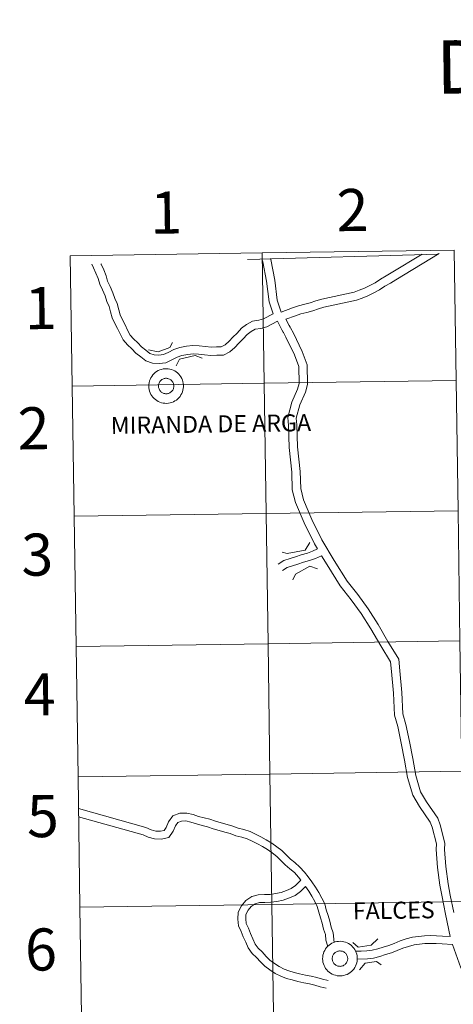
# Model space of a CAD drawing. Units: metres. Extents: x 600323 to 604821, y 4689433 to 4692468.
# Drawn here: x 601172 to 601264, y 4689553 to 4689763 of the extents above; entities that cross this region are included whole.
import ezdxf
from ezdxf.enums import TextEntityAlignment as Align

# ---------------------------------------------------------------- set-up
doc = ezdxf.new("R2010")
doc.units = ezdxf.units.M
doc.header["$MEASUREMENT"] = 0
doc.layers.add('Level 63', color=7, linetype='Continuous', lineweight=0)
doc.styles.add('Arial', font='ARIAL.TTF', dxfattribs={"height": 0.2})

msp = doc.modelspace()

# ---------------------------------------------------------------- linework, layer by layer
at = {"layer": 'Level 63', "linetype": 'Continuous', "lineweight": 0}
for points in [[(601223.68, 4689713.21), (601224.09, 4689685.35), (601183.11, 4689684.75), (601182.7, 4689712.61), (601223.68, 4689713.21)], [(601264.66, 4689713.82), (601265.07, 4689685.95), (601224.09, 4689685.35), (601223.68, 4689713.21), (601264.66, 4689713.82)], [(601199.46, 4689684.72), (601199.47, 4689685.09), (601199.53, 4689685.46), (601199.62, 4689685.82), (601199.74, 4689686.16), (601199.9, 4689686.5), (601200.09, 4689686.81), (601200.31, 4689687.11), (601200.56, 4689687.38), (601200.84, 4689687.63), (601201.13, 4689687.84), (601201.45, 4689688.03), (601201.79, 4689688.18), (601202.14, 4689688.3), (601202.5, 4689688.39), (601202.86, 4689688.43), (601203.23, 4689688.44), (601203.6, 4689688.42), (601203.97, 4689688.36), (601204.32, 4689688.26), (601204.67, 4689688.13), (601204.99, 4689687.96), (601205.31, 4689687.76), (601205.59, 4689687.53), (601205.86, 4689687.28), (601206.1, 4689686.99), (601206.31, 4689686.69), (601206.49, 4689686.37), (601206.63, 4689686.03), (601206.74, 4689685.68), (601206.82, 4689685.31), (601206.86, 4689684.95), (601206.86, 4689684.58), (601206.82, 4689684.21), (601206.75, 4689683.85), (601206.65, 4689683.49), (601206.5, 4689683.15), (601206.33, 4689682.83), (601206.12, 4689682.52), (601205.89, 4689682.24), (601205.62, 4689681.98), (601205.34, 4689681.75), (601205.03, 4689681.55), (601204.7, 4689681.38), (601204.36, 4689681.24), (601204, 4689681.14), (601203.64, 4689681.07), (601203.27, 4689681.04), (601202.9, 4689681.05), (601202.54, 4689681.09), (601202.17, 4689681.17), (601201.83, 4689681.29), (601201.49, 4689681.44), (601201.17, 4689681.62), (601200.87, 4689681.84), (601200.59, 4689682.08), (601200.34, 4689682.35), (601200.11, 4689682.64), (601199.92, 4689682.96), (601199.75, 4689683.29), (601199.63, 4689683.63), (601199.53, 4689683.99), (601199.48, 4689684.36), (601199.46, 4689684.72)], [(601199.46, 4689684.72), (601199.47, 4689685.09), (601199.53, 4689685.46), (601199.62, 4689685.82), (601199.74, 4689686.16), (601199.9, 4689686.5), (601200.09, 4689686.81), (601200.31, 4689687.11), (601200.56, 4689687.38), (601200.84, 4689687.63), (601201.13, 4689687.84), (601201.45, 4689688.03), (601201.79, 4689688.18), (601202.14, 4689688.3), (601202.5, 4689688.39), (601202.86, 4689688.43), (601203.23, 4689688.44), (601203.6, 4689688.42), (601203.97, 4689688.36), (601204.32, 4689688.26), (601204.67, 4689688.13), (601204.99, 4689687.96), (601205.31, 4689687.76), (601205.59, 4689687.53), (601205.86, 4689687.28), (601206.1, 4689686.99), (601206.31, 4689686.69), (601206.49, 4689686.37), (601206.63, 4689686.03), (601206.74, 4689685.68), (601206.82, 4689685.31), (601206.86, 4689684.95), (601206.86, 4689684.58), (601206.82, 4689684.21), (601206.75, 4689683.85), (601206.65, 4689683.49), (601206.5, 4689683.15), (601206.33, 4689682.83), (601206.12, 4689682.52), (601205.89, 4689682.24), (601205.62, 4689681.98), (601205.34, 4689681.75), (601205.03, 4689681.55), (601204.7, 4689681.38), (601204.36, 4689681.24), (601204, 4689681.14), (601203.64, 4689681.07), (601203.27, 4689681.04), (601202.9, 4689681.05), (601202.54, 4689681.09), (601202.17, 4689681.17), (601201.83, 4689681.29), (601201.49, 4689681.44), (601201.17, 4689681.62), (601200.87, 4689681.84), (601200.59, 4689682.08), (601200.34, 4689682.35), (601200.11, 4689682.64), (601199.92, 4689682.96), (601199.75, 4689683.29), (601199.63, 4689683.63), (601199.53, 4689683.99), (601199.48, 4689684.36), (601199.46, 4689684.72)], [(601201.55, 4689685.08), (601201.59, 4689685.24), (601201.65, 4689685.39), (601201.72, 4689685.54), (601201.8, 4689685.68), (601201.9, 4689685.81), (601202.02, 4689685.93), (601202.14, 4689686.04), (601202.27, 4689686.13), (601202.42, 4689686.21), (601202.57, 4689686.28), (601202.72, 4689686.33), (601202.88, 4689686.37), (601203.05, 4689686.39), (601203.21, 4689686.39), (601203.37, 4689686.38), (601203.54, 4689686.35), (601203.69, 4689686.3), (601203.85, 4689686.24), (601203.99, 4689686.16), (601204.13, 4689686.08), (601204.26, 4689685.97), (601204.37, 4689685.86), (601204.48, 4689685.73), (601204.57, 4689685.59), (601204.65, 4689685.45), (601204.71, 4689685.3), (601204.76, 4689685.14), (601204.79, 4689684.98), (601204.81, 4689684.82), (601204.81, 4689684.65), (601204.79, 4689684.49), (601204.75, 4689684.33), (601204.71, 4689684.17), (601204.64, 4689684.02), (601204.56, 4689683.88), (601204.47, 4689683.74), (601204.36, 4689683.61), (601204.24, 4689683.5), (601204.11, 4689683.4), (601203.97, 4689683.31), (601203.83, 4689683.24), (601203.67, 4689683.18), (601203.52, 4689683.13), (601203.35, 4689683.11), (601203.19, 4689683.1), (601203.03, 4689683.1), (601202.86, 4689683.12), (601202.7, 4689683.16), (601202.55, 4689683.21), (601202.4, 4689683.28), (601202.26, 4689683.36), (601202.12, 4689683.46), (601202, 4689683.57), (601201.89, 4689683.69), (601201.79, 4689683.82), (601201.71, 4689683.96), (601201.64, 4689684.11), (601201.58, 4689684.27), (601201.54, 4689684.43), (601201.52, 4689684.59), (601201.51, 4689684.75), (601201.52, 4689684.92), (601201.55, 4689685.08)], [(601201.55, 4689685.08), (601201.59, 4689685.24), (601201.65, 4689685.39), (601201.72, 4689685.54), (601201.8, 4689685.68), (601201.9, 4689685.81), (601202.02, 4689685.93), (601202.14, 4689686.04), (601202.27, 4689686.13), (601202.42, 4689686.21), (601202.57, 4689686.28), (601202.72, 4689686.33), (601202.88, 4689686.37), (601203.05, 4689686.39), (601203.21, 4689686.39), (601203.37, 4689686.38), (601203.54, 4689686.35), (601203.69, 4689686.3), (601203.85, 4689686.24), (601203.99, 4689686.16), (601204.13, 4689686.08), (601204.26, 4689685.97), (601204.37, 4689685.86), (601204.48, 4689685.73), (601204.57, 4689685.59), (601204.65, 4689685.45), (601204.71, 4689685.3), (601204.76, 4689685.14), (601204.79, 4689684.98), (601204.81, 4689684.82), (601204.81, 4689684.65), (601204.79, 4689684.49), (601204.75, 4689684.33), (601204.71, 4689684.17), (601204.64, 4689684.02), (601204.56, 4689683.88), (601204.47, 4689683.74), (601204.36, 4689683.61), (601204.24, 4689683.5), (601204.11, 4689683.4), (601203.97, 4689683.31), (601203.83, 4689683.24), (601203.67, 4689683.18), (601203.52, 4689683.13), (601203.35, 4689683.11), (601203.19, 4689683.1), (601203.03, 4689683.1), (601202.86, 4689683.12), (601202.7, 4689683.16), (601202.55, 4689683.21), (601202.4, 4689683.28), (601202.26, 4689683.36), (601202.12, 4689683.46), (601202, 4689683.57), (601201.89, 4689683.69), (601201.79, 4689683.82), (601201.71, 4689683.96), (601201.64, 4689684.11), (601201.58, 4689684.27), (601201.54, 4689684.43), (601201.52, 4689684.59), (601201.51, 4689684.75), (601201.52, 4689684.92), (601201.55, 4689685.08)], [(601265.07, 4689685.95), (601265.48, 4689658.09), (601224.5, 4689657.49), (601224.09, 4689685.35), (601265.07, 4689685.95)], [(601224.09, 4689685.35), (601224.5, 4689657.49), (601183.52, 4689656.89), (601183.11, 4689684.75), (601224.09, 4689685.35)], [(601224.5, 4689657.49), (601224.91, 4689629.63), (601183.93, 4689629.03), (601183.52, 4689656.89), (601224.5, 4689657.49)], [(601265.48, 4689658.09), (601265.89, 4689630.23), (601224.91, 4689629.63), (601224.5, 4689657.49), (601265.48, 4689658.09)], [(601224.91, 4689629.63), (601225.32, 4689601.77), (601184.34, 4689601.17), (601183.93, 4689629.03), (601224.91, 4689629.63)], [(601265.89, 4689630.23), (601266.3, 4689602.37), (601225.32, 4689601.77), (601224.91, 4689629.63), (601265.89, 4689630.23)], [(601225.32, 4689601.77), (601225.73, 4689573.91), (601184.75, 4689573.31), (601184.34, 4689601.17), (601225.32, 4689601.77)], [(601266.3, 4689602.37), (601266.71, 4689574.51), (601225.73, 4689573.91), (601225.32, 4689601.77), (601266.3, 4689602.37)], [(601266.71, 4689574.51), (601267.12, 4689546.65), (601226.14, 4689546.05), (601225.73, 4689573.91), (601266.71, 4689574.51)], [(601225.73, 4689573.91), (601226.14, 4689546.05), (601185.16, 4689545.44), (601184.75, 4689573.31), (601225.73, 4689573.91)], [(601236.57, 4689562.3), (601236.59, 4689562.67), (601236.64, 4689563.04), (601236.73, 4689563.39), (601236.85, 4689563.74), (601237.01, 4689564.07), (601237.2, 4689564.39), (601237.42, 4689564.68), (601237.67, 4689564.96), (601237.95, 4689565.2), (601238.25, 4689565.42), (601238.57, 4689565.61), (601238.9, 4689565.76), (601239.25, 4689565.88), (601239.61, 4689565.96), (601239.98, 4689566.01), (601240.34, 4689566.02), (601240.71, 4689566), (601241.08, 4689565.93), (601241.43, 4689565.84), (601241.78, 4689565.7), (601242.11, 4689565.54), (601242.42, 4689565.34), (601242.71, 4689565.11), (601242.97, 4689564.85), (601243.21, 4689564.57), (601243.42, 4689564.27), (601243.6, 4689563.94), (601243.74, 4689563.6), (601243.85, 4689563.25), (601243.93, 4689562.89), (601243.97, 4689562.52), (601243.97, 4689562.15), (601243.93, 4689561.79), (601243.86, 4689561.42), (601243.76, 4689561.07), (601243.61, 4689560.73), (601243.44, 4689560.4), (601243.23, 4689560.1), (601243, 4689559.82), (601242.73, 4689559.56), (601242.45, 4689559.32), (601242.14, 4689559.12), (601241.81, 4689558.95), (601241.47, 4689558.82), (601241.11, 4689558.71), (601240.75, 4689558.65), (601240.38, 4689558.62), (601240.01, 4689558.63), (601239.65, 4689558.67), (601239.29, 4689558.75), (601238.94, 4689558.87), (601238.6, 4689559.02), (601238.28, 4689559.2), (601237.98, 4689559.41), (601237.7, 4689559.66), (601237.45, 4689559.92), (601237.22, 4689560.22), (601237.03, 4689560.53), (601236.87, 4689560.86), (601236.74, 4689561.21), (601236.65, 4689561.57), (601236.59, 4689561.93), (601236.57, 4689562.3)], [(601236.57, 4689562.3), (601236.59, 4689562.67), (601236.64, 4689563.04), (601236.73, 4689563.39), (601236.85, 4689563.74), (601237.01, 4689564.07), (601237.2, 4689564.39), (601237.42, 4689564.68), (601237.67, 4689564.96), (601237.95, 4689565.2), (601238.25, 4689565.42), (601238.57, 4689565.61), (601238.9, 4689565.76), (601239.25, 4689565.88), (601239.61, 4689565.96), (601239.98, 4689566.01), (601240.34, 4689566.02), (601240.71, 4689566), (601241.08, 4689565.93), (601241.43, 4689565.84), (601241.78, 4689565.7), (601242.11, 4689565.54), (601242.42, 4689565.34), (601242.71, 4689565.11), (601242.97, 4689564.85), (601243.21, 4689564.57), (601243.42, 4689564.27), (601243.6, 4689563.94), (601243.74, 4689563.6), (601243.85, 4689563.25), (601243.93, 4689562.89), (601243.97, 4689562.52), (601243.97, 4689562.15), (601243.93, 4689561.79), (601243.86, 4689561.42), (601243.76, 4689561.07), (601243.61, 4689560.73), (601243.44, 4689560.4), (601243.23, 4689560.1), (601243, 4689559.82), (601242.73, 4689559.56), (601242.45, 4689559.32), (601242.14, 4689559.12), (601241.81, 4689558.95), (601241.47, 4689558.82), (601241.11, 4689558.71), (601240.75, 4689558.65), (601240.38, 4689558.62), (601240.01, 4689558.63), (601239.65, 4689558.67), (601239.29, 4689558.75), (601238.94, 4689558.87), (601238.6, 4689559.02), (601238.28, 4689559.2), (601237.98, 4689559.41), (601237.7, 4689559.66), (601237.45, 4689559.92), (601237.22, 4689560.22), (601237.03, 4689560.53), (601236.87, 4689560.86), (601236.74, 4689561.21), (601236.65, 4689561.57), (601236.59, 4689561.93), (601236.57, 4689562.3)], [(601238.66, 4689562.66), (601238.7, 4689562.82), (601238.76, 4689562.97), (601238.83, 4689563.12), (601238.91, 4689563.26), (601239.01, 4689563.39), (601239.13, 4689563.51), (601239.25, 4689563.62), (601239.39, 4689563.71), (601239.53, 4689563.79), (601239.68, 4689563.86), (601239.83, 4689563.91), (601239.99, 4689563.94), (601240.16, 4689563.96), (601240.32, 4689563.97), (601240.49, 4689563.95), (601240.65, 4689563.92), (601240.81, 4689563.88), (601240.96, 4689563.82), (601241.1, 4689563.74), (601241.24, 4689563.65), (601241.37, 4689563.55), (601241.49, 4689563.43), (601241.59, 4689563.31), (601241.68, 4689563.17), (601241.76, 4689563.02), (601241.82, 4689562.87), (601241.87, 4689562.72), (601241.9, 4689562.56), (601241.92, 4689562.39), (601241.92, 4689562.23), (601241.9, 4689562.06), (601241.87, 4689561.9), (601241.82, 4689561.75), (601241.75, 4689561.6), (601241.67, 4689561.45), (601241.58, 4689561.32), (601241.47, 4689561.19), (601241.35, 4689561.08), (601241.23, 4689560.98), (601241.09, 4689560.89), (601240.94, 4689560.81), (601240.79, 4689560.75), (601240.63, 4689560.71), (601240.47, 4689560.68), (601240.3, 4689560.67), (601240.14, 4689560.68), (601239.97, 4689560.7), (601239.81, 4689560.74), (601239.66, 4689560.79), (601239.51, 4689560.86), (601239.37, 4689560.94), (601239.23, 4689561.04), (601239.11, 4689561.15), (601239, 4689561.27), (601238.9, 4689561.4), (601238.82, 4689561.54), (601238.75, 4689561.69), (601238.69, 4689561.84), (601238.65, 4689562), (601238.63, 4689562.17), (601238.62, 4689562.33), (601238.63, 4689562.49), (601238.66, 4689562.66)], [(601238.66, 4689562.66), (601238.7, 4689562.82), (601238.76, 4689562.97), (601238.83, 4689563.12), (601238.91, 4689563.26), (601239.01, 4689563.39), (601239.13, 4689563.51), (601239.25, 4689563.62), (601239.39, 4689563.71), (601239.53, 4689563.79), (601239.68, 4689563.86), (601239.83, 4689563.91), (601239.99, 4689563.94), (601240.16, 4689563.96), (601240.32, 4689563.97), (601240.49, 4689563.95), (601240.65, 4689563.92), (601240.81, 4689563.88), (601240.96, 4689563.82), (601241.1, 4689563.74), (601241.24, 4689563.65), (601241.37, 4689563.55), (601241.49, 4689563.43), (601241.59, 4689563.31), (601241.68, 4689563.17), (601241.76, 4689563.02), (601241.82, 4689562.87), (601241.87, 4689562.72), (601241.9, 4689562.56), (601241.92, 4689562.39), (601241.92, 4689562.23), (601241.9, 4689562.06), (601241.87, 4689561.9), (601241.82, 4689561.75), (601241.75, 4689561.6), (601241.67, 4689561.45), (601241.58, 4689561.32), (601241.47, 4689561.19), (601241.35, 4689561.08), (601241.23, 4689560.98), (601241.09, 4689560.89), (601240.94, 4689560.81), (601240.79, 4689560.75), (601240.63, 4689560.71), (601240.47, 4689560.68), (601240.3, 4689560.67), (601240.14, 4689560.68), (601239.97, 4689560.7), (601239.81, 4689560.74), (601239.66, 4689560.79), (601239.51, 4689560.86), (601239.37, 4689560.94), (601239.23, 4689561.04), (601239.11, 4689561.15), (601239, 4689561.27), (601238.9, 4689561.4), (601238.82, 4689561.54), (601238.75, 4689561.69), (601238.69, 4689561.84), (601238.65, 4689562), (601238.63, 4689562.17), (601238.62, 4689562.33), (601238.63, 4689562.49), (601238.66, 4689562.66)]]:
    msp.add_lwpolyline(points, close=True, dxfattribs=at)
for points in [[(601183.11, 4689684.75), (601224.09, 4689685.35), (601223.68, 4689713.21), (601182.7, 4689712.61)], [(601182.7, 4689712.61), (601183.11, 4689684.75)], [(601223.57, 4689711.93), (601223.8, 4689711.31), (601224.59, 4689707.13), (601225.14, 4689702.72), (601225.98, 4689700.18)], [(601223.57, 4689711.93), (601223.8, 4689711.31), (601224.59, 4689707.13), (601225.14, 4689702.72), (601225.98, 4689700.18)], [(601225.47, 4689711.99), (601225.54, 4689711.79), (601226.37, 4689707.4), (601226.9, 4689703.12), (601227.74, 4689700.57)], [(601225.47, 4689711.99), (601225.54, 4689711.79), (601226.37, 4689707.4), (601226.9, 4689703.12), (601227.74, 4689700.57)], [(601257.8, 4689712.97), (601251.23, 4689708.98), (601250.15, 4689708.27), (601248.96, 4689707.61), (601247.78, 4689706.84), (601246.68, 4689706.25), (601245.48, 4689705.65), (601244.38, 4689705.22), (601243.3, 4689704.84), (601236.38, 4689703.32), (601235.13, 4689702.96), (601233.93, 4689702.55), (601232.77, 4689702.22), (601231.42, 4689701.9), (601230.17, 4689701.43), (601227.74, 4689700.57)], [(601257.8, 4689712.97), (601251.23, 4689708.98), (601250.15, 4689708.27), (601248.96, 4689707.61), (601247.78, 4689706.84), (601246.68, 4689706.25), (601245.48, 4689705.65), (601244.38, 4689705.22), (601243.3, 4689704.84), (601236.38, 4689703.32), (601235.13, 4689702.96), (601233.93, 4689702.55), (601232.77, 4689702.22), (601231.42, 4689701.9), (601230.17, 4689701.43), (601227.74, 4689700.57)], [(601261.44, 4689713.08), (601252.19, 4689707.46), (601251.09, 4689706.74), (601249.89, 4689706.06), (601248.69, 4689705.29), (601247.5, 4689704.65), (601246.21, 4689704.01), (601245.01, 4689703.54), (601243.79, 4689703.11), (601236.82, 4689701.58), (601235.67, 4689701.24), (601234.47, 4689700.84), (601233.22, 4689700.48), (601231.95, 4689700.18), (601230.79, 4689699.74), (601228.74, 4689699.02)], [(601261.44, 4689713.08), (601252.19, 4689707.46), (601251.09, 4689706.74), (601249.89, 4689706.06), (601248.69, 4689705.29), (601247.5, 4689704.65), (601246.21, 4689704.01), (601245.01, 4689703.54), (601243.79, 4689703.11), (601236.82, 4689701.58), (601235.67, 4689701.24), (601234.47, 4689700.84), (601233.22, 4689700.48), (601231.95, 4689700.18), (601230.79, 4689699.74), (601228.74, 4689699.02)], [(601226.92, 4689698.64), (601224.66, 4689697.43), (601223.36, 4689697.05), (601222.2, 4689696.88), (601221.3, 4689696.39), (601220.44, 4689695.75), (601219.6, 4689694.82), (601218.71, 4689693.92), (601217.85, 4689693.01), (601216.76, 4689692.08), (601215.4, 4689691.35), (601213.97, 4689691.31), (601212.71, 4689691.28), (601211.38, 4689691.4), (601210.08, 4689691.56), (601208.92, 4689691.62), (601207.77, 4689691.49), (601206.53, 4689691.27), (601205.51, 4689690.88), (601204.39, 4689690.31), (601203.1, 4689689.7), (601201.67, 4689689.54), (601200.25, 4689689.62), (601198.82, 4689690.13), (601197.73, 4689690.99), (601196.7, 4689691.76), (601195.83, 4689692.68), (601194.89, 4689693.58), (601193.95, 4689694.62), (601193.31, 4689695.88), (601192.77, 4689697.04), (601192.23, 4689698.12), (601191.66, 4689699.29), (601191.3, 4689700.58), (601190.98, 4689701.77), (601190.5, 4689702.84), (601190.11, 4689704.04), (601189.54, 4689705.29), (601188.98, 4689706.54), (601188.64, 4689707.71), (601188.17, 4689708.85), (601187.65, 4689710.02), (601187.26, 4689710.83)], [(601226.92, 4689698.64), (601224.66, 4689697.43), (601223.36, 4689697.05), (601222.2, 4689696.88), (601221.3, 4689696.39), (601220.44, 4689695.75), (601219.6, 4689694.82), (601218.71, 4689693.92), (601217.85, 4689693.01), (601216.76, 4689692.08), (601215.4, 4689691.35), (601213.97, 4689691.31), (601212.71, 4689691.28), (601211.38, 4689691.4), (601210.08, 4689691.56), (601208.92, 4689691.62), (601207.77, 4689691.49), (601206.53, 4689691.27), (601205.51, 4689690.88), (601204.39, 4689690.31), (601203.1, 4689689.7), (601201.67, 4689689.54), (601200.25, 4689689.62), (601198.82, 4689690.13), (601197.73, 4689690.99), (601196.7, 4689691.76), (601195.83, 4689692.68), (601194.89, 4689693.58), (601193.95, 4689694.62), (601193.31, 4689695.88), (601192.77, 4689697.04), (601192.23, 4689698.12), (601191.66, 4689699.29), (601191.3, 4689700.58), (601190.98, 4689701.77), (601190.5, 4689702.84), (601190.11, 4689704.04), (601189.54, 4689705.29), (601188.98, 4689706.54), (601188.64, 4689707.71), (601188.17, 4689708.85), (601187.65, 4689710.02), (601187.26, 4689710.83)], [(601225.98, 4689700.18), (601223.97, 4689699.1), (601222.97, 4689698.81), (601221.62, 4689698.6), (601220.33, 4689697.91), (601219.22, 4689697.08), (601218.3, 4689696.05), (601217.42, 4689695.18), (601216.62, 4689694.32), (601215.74, 4689693.58), (601214.92, 4689693.14), (601213.93, 4689693.11), (601212.77, 4689693.08), (601211.57, 4689693.18), (601210.24, 4689693.35), (601208.87, 4689693.42), (601207.51, 4689693.27), (601206.05, 4689693.01), (601204.77, 4689692.52), (601203.6, 4689691.92), (601202.6, 4689691.45), (601201.62, 4689691.34), (601200.61, 4689691.4), (601199.7, 4689691.72), (601198.83, 4689692.42), (601197.9, 4689693.11), (601197.1, 4689693.96), (601196.18, 4689694.83), (601195.45, 4689695.65), (601194.92, 4689696.68), (601194.39, 4689697.81), (601193.85, 4689698.91), (601193.35, 4689699.94), (601193.03, 4689701.05), (601192.68, 4689702.37), (601192.18, 4689703.49), (601191.79, 4689704.69), (601191.18, 4689706.03), (601190.67, 4689707.17), (601190.34, 4689708.3), (601189.82, 4689709.56), (601189.27, 4689710.78), (601189.22, 4689710.89)], [(601225.98, 4689700.18), (601223.97, 4689699.1), (601222.97, 4689698.81), (601221.62, 4689698.6), (601220.33, 4689697.91), (601219.22, 4689697.08), (601218.3, 4689696.05), (601217.42, 4689695.18), (601216.62, 4689694.32), (601215.74, 4689693.58), (601214.92, 4689693.14), (601213.93, 4689693.11), (601212.77, 4689693.08), (601211.57, 4689693.18), (601210.24, 4689693.35), (601208.87, 4689693.42), (601207.51, 4689693.27), (601206.05, 4689693.01), (601204.77, 4689692.52), (601203.6, 4689691.92), (601202.6, 4689691.45), (601201.62, 4689691.34), (601200.61, 4689691.4), (601199.7, 4689691.72), (601198.83, 4689692.42), (601197.9, 4689693.11), (601197.1, 4689693.96), (601196.18, 4689694.83), (601195.45, 4689695.65), (601194.92, 4689696.68), (601194.39, 4689697.81), (601193.85, 4689698.91), (601193.35, 4689699.94), (601193.03, 4689701.05), (601192.68, 4689702.37), (601192.18, 4689703.49), (601191.79, 4689704.69), (601191.18, 4689706.03), (601190.67, 4689707.17), (601190.34, 4689708.3), (601189.82, 4689709.56), (601189.27, 4689710.78), (601189.22, 4689710.89)], [(601226.92, 4689698.64), (601227.83, 4689696.79), (601228.15, 4689696.27), (601228.23, 4689696.18), (601228.74, 4689695.22), (601230.54, 4689691.43), (601231.46, 4689688.94), (601231.57, 4689685.26), (601231.23, 4689684.08), (601230, 4689681.3), (601229.12, 4689678.02), (601229.25, 4689676.32), (601229.43, 4689671.59), (601229.99, 4689666.34), (601230.1, 4689662.56), (601230.81, 4689659.81), (601232.63, 4689655.49), (601234.82, 4689650.98), (601235.47, 4689649.9)], [(601226.92, 4689698.64), (601227.83, 4689696.79), (601228.15, 4689696.27), (601228.23, 4689696.18), (601228.74, 4689695.22), (601230.54, 4689691.43), (601231.46, 4689688.94), (601231.57, 4689685.26), (601231.23, 4689684.08), (601230, 4689681.3), (601229.12, 4689678.02), (601229.25, 4689676.32), (601229.43, 4689671.59), (601229.99, 4689666.34), (601230.1, 4689662.56), (601230.81, 4689659.81), (601232.63, 4689655.49), (601234.82, 4689650.98), (601235.47, 4689649.9)], [(601228.74, 4689699.02), (601229.41, 4689697.66), (601229.61, 4689697.33), (601229.72, 4689697.19), (601230.35, 4689696.03), (601232.19, 4689692.13), (601233.25, 4689689.29), (601233.37, 4689685.04), (601232.92, 4689683.46), (601231.71, 4689680.7), (601230.94, 4689677.85), (601231.04, 4689676.42), (601231.22, 4689671.72), (601231.79, 4689666.46), (601231.89, 4689662.81), (601232.52, 4689660.39), (601234.27, 4689656.23), (601236.4, 4689651.84), (601239.06, 4689647.42), (601241.78, 4689643.05), (601244.1, 4689640.14), (601246.32, 4689637.14), (601248.4, 4689633.76), (601250.52, 4689630.1), (601252.82, 4689626.33), (601253.09, 4689623.84), (601253.47, 4689619.2), (601253.69, 4689614.69), (601254.36, 4689612.38), (601255.11, 4689608.71), (601255.83, 4689605.09), (601256.45, 4689601.45), (601257.47, 4689597.97), (601258.74, 4689595.85), (601261.17, 4689592.36), (601261.67, 4689590.94), (601262.67, 4689587.04), (601262.61, 4689585.68), (601262.91, 4689582), (601263.36, 4689578.3), (601263.83, 4689575.86), (601264.58, 4689572.19)], [(601228.74, 4689699.02), (601229.41, 4689697.66), (601229.61, 4689697.33), (601229.72, 4689697.19), (601230.35, 4689696.03), (601232.19, 4689692.13), (601233.25, 4689689.29), (601233.37, 4689685.04), (601232.92, 4689683.46), (601231.71, 4689680.7), (601230.94, 4689677.85), (601231.04, 4689676.42), (601231.22, 4689671.72), (601231.79, 4689666.46), (601231.89, 4689662.81), (601232.52, 4689660.39), (601234.27, 4689656.23), (601236.4, 4689651.84), (601239.06, 4689647.42), (601241.78, 4689643.05), (601244.1, 4689640.14), (601246.32, 4689637.14), (601248.4, 4689633.76), (601250.52, 4689630.1), (601252.82, 4689626.33), (601253.09, 4689623.84), (601253.47, 4689619.2), (601253.69, 4689614.69), (601254.36, 4689612.38), (601255.11, 4689608.71), (601255.83, 4689605.09), (601256.45, 4689601.45), (601257.47, 4689597.97), (601258.74, 4689595.85), (601261.17, 4689592.36), (601261.67, 4689590.94), (601262.67, 4689587.04), (601262.61, 4689585.68), (601262.91, 4689582), (601263.36, 4689578.3), (601263.83, 4689575.86), (601264.58, 4689572.19)], [(601199.41, 4689692.45), (601201.45, 4689692.02), (601203.92, 4689692.98), (601204.49, 4689694.03)], [(601199.41, 4689692.45), (601201.45, 4689692.02), (601203.92, 4689692.98), (601204.49, 4689694.03)], [(601205.29, 4689689.06), (601205.99, 4689690.48), (601209.37, 4689691.29), (601210.88, 4689690.72)], [(601205.29, 4689689.06), (601205.99, 4689690.48), (601209.37, 4689691.29), (601210.88, 4689690.72)], [(601183.52, 4689656.89), (601224.5, 4689657.49), (601224.09, 4689685.35), (601183.11, 4689684.75)], [(601183.11, 4689684.75), (601183.52, 4689656.89)], [(601183.93, 4689629.03), (601224.91, 4689629.63), (601224.5, 4689657.49), (601183.52, 4689656.89)], [(601183.52, 4689656.89), (601183.93, 4689629.03)], [(601227.94, 4689649.19), (601228.99, 4689648.92), (601232.83, 4689649.63), (601233.82, 4689651.29)], [(601227.94, 4689649.19), (601228.99, 4689648.92), (601232.83, 4689649.63), (601233.82, 4689651.29)], [(601235.47, 4689649.9), (601234.43, 4689649.41), (601233.31, 4689649.03), (601232.02, 4689648.67), (601230.77, 4689648.26), (601229.62, 4689647.9), (601228.27, 4689647.45), (601227.09, 4689646.66)], [(601235.47, 4689649.9), (601234.43, 4689649.41), (601233.31, 4689649.03), (601232.02, 4689648.67), (601230.77, 4689648.26), (601229.62, 4689647.9), (601228.27, 4689647.45), (601227.09, 4689646.66)], [(601236.34, 4689648.46), (601235.06, 4689647.85), (601233.8, 4689647.42), (601232.51, 4689647.06), (601231.28, 4689646.66), (601230.13, 4689646.3), (601229.01, 4689645.93), (601228.02, 4689645.27)], [(601236.34, 4689648.46), (601235.06, 4689647.85), (601233.8, 4689647.42), (601232.51, 4689647.06), (601231.28, 4689646.66), (601230.13, 4689646.3), (601229.01, 4689645.93), (601228.02, 4689645.27)], [(601236.34, 4689648.46), (601237.53, 4689646.48), (601240.31, 4689642.01), (601242.67, 4689639.04), (601244.83, 4689636.14), (601246.86, 4689632.84), (601248.97, 4689629.18), (601251.07, 4689625.74), (601251.3, 4689623.68), (601251.68, 4689619.08), (601251.91, 4689614.39), (601252.61, 4689611.95), (601253.35, 4689608.36), (601254.06, 4689604.76), (601254.7, 4689601.05), (601255.81, 4689597.25), (601257.23, 4689594.88), (601259.56, 4689591.53), (601259.95, 4689590.42), (601260.86, 4689586.85), (601260.81, 4689585.65), (601261.13, 4689581.82), (601261.58, 4689578.02), (601262.07, 4689575.51), (601262.82, 4689571.83), (601263.78, 4689567.06)], [(601236.34, 4689648.46), (601237.53, 4689646.48), (601240.31, 4689642.01), (601242.67, 4689639.04), (601244.83, 4689636.14), (601246.86, 4689632.84), (601248.97, 4689629.18), (601251.07, 4689625.74), (601251.3, 4689623.68), (601251.68, 4689619.08), (601251.91, 4689614.39), (601252.61, 4689611.95), (601253.35, 4689608.36), (601254.06, 4689604.76), (601254.7, 4689601.05), (601255.81, 4689597.25), (601257.23, 4689594.88), (601259.56, 4689591.53), (601259.95, 4689590.42), (601260.86, 4689586.85), (601260.81, 4689585.65), (601261.13, 4689581.82), (601261.58, 4689578.02), (601262.07, 4689575.51), (601262.82, 4689571.83), (601263.78, 4689567.06)], [(601230.19, 4689643.31), (601230.75, 4689644.51), (601233.82, 4689646.24), (601235.47, 4689645.69)], [(601230.19, 4689643.31), (601230.75, 4689644.51), (601233.82, 4689646.24), (601235.47, 4689645.69)], [(601184.34, 4689601.17), (601225.32, 4689601.77), (601224.91, 4689629.63), (601183.93, 4689629.03)], [(601183.93, 4689629.03), (601184.34, 4689601.17)], [(601184.75, 4689573.31), (601225.73, 4689573.91), (601225.32, 4689601.77), (601184.34, 4689601.17)], [(601184.34, 4689601.17), (601184.75, 4689573.31)], [(601239.02, 4689565.79), (601238.8, 4689567.82), (601238.4, 4689569.08), (601238.12, 4689570.3), (601237.73, 4689571.55), (601237.36, 4689572.75), (601237.01, 4689574.03), (601236.4, 4689575.28), (601235.76, 4689576.47), (601235.06, 4689577.63), (601234.27, 4689578.77), (601233.49, 4689579.8), (601232.71, 4689580.78), (601231.74, 4689581.9), (601230.63, 4689582.85), (601229.71, 4689583.58), (601228.82, 4689584.51), (601227.87, 4689585.41), (601226.82, 4689586.25), (601225.71, 4689587.04), (601224.53, 4689587.72), (601223.4, 4689588.34), (601222.25, 4689588.9), (601221.1, 4689589.49), (601219.75, 4689589.93), (601218.52, 4689590.18), (601217.42, 4689590.62), (601216.19, 4689590.99), (601214.94, 4689591.35), (601213.67, 4689591.7), (601212.48, 4689592.11), (601211.26, 4689592.43), (601210.09, 4689592.74), (601208.9, 4689593.1), (601207.58, 4689593.44), (601206.1, 4689593.4), (601204.56, 4689592.83), (601203.65, 4689591.54), (601203.19, 4689590.39), (601202.72, 4689589.73), (601201.98, 4689589.55), (601200.96, 4689589.6), (601199.93, 4689589.87), (601198.84, 4689590.38), (601184.44, 4689594.41)], [(601239.02, 4689565.79), (601238.8, 4689567.82), (601238.4, 4689569.08), (601238.12, 4689570.3), (601237.73, 4689571.55), (601237.36, 4689572.75), (601237.01, 4689574.03), (601236.4, 4689575.28), (601235.76, 4689576.47), (601235.06, 4689577.63), (601234.27, 4689578.77), (601233.49, 4689579.8), (601232.71, 4689580.78), (601231.74, 4689581.9), (601230.63, 4689582.85), (601229.71, 4689583.58), (601228.82, 4689584.51), (601227.87, 4689585.41), (601226.82, 4689586.25), (601225.71, 4689587.04), (601224.53, 4689587.72), (601223.4, 4689588.34), (601222.25, 4689588.9), (601221.1, 4689589.49), (601219.75, 4689589.93), (601218.52, 4689590.18), (601217.42, 4689590.62), (601216.19, 4689590.99), (601214.94, 4689591.35), (601213.67, 4689591.7), (601212.48, 4689592.11), (601211.26, 4689592.43), (601210.09, 4689592.74), (601208.9, 4689593.1), (601207.58, 4689593.44), (601206.1, 4689593.4), (601204.56, 4689592.83), (601203.65, 4689591.54), (601203.19, 4689590.39), (601202.72, 4689589.73), (601201.98, 4689589.55), (601200.96, 4689589.6), (601199.93, 4689589.87), (601198.84, 4689590.38), (601184.44, 4689594.41)], [(601231.92, 4689579.08), (601231.42, 4689579.71), (601230.55, 4689580.7), (601229.56, 4689581.55), (601228.57, 4689582.34), (601227.63, 4689583.32), (601226.77, 4689584.14), (601225.81, 4689584.91), (601224.81, 4689585.63), (601223.7, 4689586.26), (601222.63, 4689586.85), (601221.5, 4689587.4), (601220.45, 4689587.93), (601219.32, 4689588.3), (601218.04, 4689588.57), (601216.86, 4689589.04), (601215.71, 4689589.38), (601214.48, 4689589.74), (601213.18, 4689590.1), (601211.99, 4689590.51), (601210.84, 4689590.81), (601209.64, 4689591.12), (601208.45, 4689591.48), (601207.39, 4689591.76), (601206.42, 4689591.73), (601205.63, 4689591.44), (601205.13, 4689590.73), (601204.67, 4689589.59), (601203.73, 4689588.24), (601202.13, 4689587.86), (601200.7, 4689587.94), (601199.35, 4689588.29), (601198.25, 4689588.8), (601184.47, 4689592.66)], [(601231.92, 4689579.08), (601231.42, 4689579.71), (601230.55, 4689580.7), (601229.56, 4689581.55), (601228.57, 4689582.34), (601227.63, 4689583.32), (601226.77, 4689584.14), (601225.81, 4689584.91), (601224.81, 4689585.63), (601223.7, 4689586.26), (601222.63, 4689586.85), (601221.5, 4689587.4), (601220.45, 4689587.93), (601219.32, 4689588.3), (601218.04, 4689588.57), (601216.86, 4689589.04), (601215.71, 4689589.38), (601214.48, 4689589.74), (601213.18, 4689590.1), (601211.99, 4689590.51), (601210.84, 4689590.81), (601209.64, 4689591.12), (601208.45, 4689591.48), (601207.39, 4689591.76), (601206.42, 4689591.73), (601205.63, 4689591.44), (601205.13, 4689590.73), (601204.67, 4689589.59), (601203.73, 4689588.24), (601202.13, 4689587.86), (601200.7, 4689587.94), (601199.35, 4689588.29), (601198.25, 4689588.8), (601184.47, 4689592.66)], [(601237.3, 4689556), (601236.08, 4689556.32), (601234.9, 4689556.64), (601233.77, 4689556.95), (601232.57, 4689557.16), (601231.27, 4689557.44), (601230.07, 4689557.76), (601228.86, 4689558.09), (601227.66, 4689558.54), (601226.45, 4689559.16), (601225.32, 4689559.92), (601224.21, 4689560.7), (601223.32, 4689561.65), (601222.45, 4689562.57), (601221.52, 4689563.44), (601220.69, 4689564.62), (601220.17, 4689565.84), (601219.62, 4689567), (601219.19, 4689568.14), (601218.6, 4689569.35), (601218.5, 4689570.76), (601218.52, 4689572.22), (601219.28, 4689573.59), (601220.18, 4689574.74), (601221.44, 4689575.57), (601222.82, 4689575.97), (601224.19, 4689576.01), (601225.35, 4689576.04), (601226.54, 4689576.22), (601227.71, 4689576.44), (601228.87, 4689576.85), (601229.85, 4689577.28), (601230.77, 4689577.98), (601231.92, 4689579.08)], [(601237.3, 4689556), (601236.08, 4689556.32), (601234.9, 4689556.64), (601233.77, 4689556.95), (601232.57, 4689557.16), (601231.27, 4689557.44), (601230.07, 4689557.76), (601228.86, 4689558.09), (601227.66, 4689558.54), (601226.45, 4689559.16), (601225.32, 4689559.92), (601224.21, 4689560.7), (601223.32, 4689561.65), (601222.45, 4689562.57), (601221.52, 4689563.44), (601220.69, 4689564.62), (601220.17, 4689565.84), (601219.62, 4689567), (601219.19, 4689568.14), (601218.6, 4689569.35), (601218.5, 4689570.76), (601218.52, 4689572.22), (601219.28, 4689573.59), (601220.18, 4689574.74), (601221.44, 4689575.57), (601222.82, 4689575.97), (601224.19, 4689576.01), (601225.35, 4689576.04), (601226.54, 4689576.22), (601227.71, 4689576.44), (601228.87, 4689576.85), (601229.85, 4689577.28), (601230.77, 4689577.98), (601231.92, 4689579.08)], [(601237.73, 4689557.62), (601236.51, 4689557.94), (601235.34, 4689558.26), (601234.14, 4689558.59), (601232.89, 4689558.81), (601231.66, 4689559.07), (601230.51, 4689559.38), (601229.38, 4689559.69), (601228.34, 4689560.08), (601227.3, 4689560.61), (601226.27, 4689561.3), (601225.31, 4689561.98), (601224.54, 4689562.8), (601223.63, 4689563.76), (601222.8, 4689564.55), (601222.16, 4689565.44), (601221.7, 4689566.52), (601221.17, 4689567.66), (601220.73, 4689568.81), (601220.25, 4689569.8), (601220.18, 4689570.81), (601220.19, 4689571.78), (601220.68, 4689572.66), (601221.33, 4689573.48), (601222.15, 4689574.03), (601223.08, 4689574.3), (601224.23, 4689574.33), (601225.5, 4689574.37), (601226.82, 4689574.56), (601228.15, 4689574.82), (601229.49, 4689575.29), (601230.71, 4689575.83), (601231.86, 4689576.7), (601232.94, 4689577.74)], [(601237.73, 4689557.62), (601236.51, 4689557.94), (601235.34, 4689558.26), (601234.14, 4689558.59), (601232.89, 4689558.81), (601231.66, 4689559.07), (601230.51, 4689559.38), (601229.38, 4689559.69), (601228.34, 4689560.08), (601227.3, 4689560.61), (601226.27, 4689561.3), (601225.31, 4689561.98), (601224.54, 4689562.8), (601223.63, 4689563.76), (601222.8, 4689564.55), (601222.16, 4689565.44), (601221.7, 4689566.52), (601221.17, 4689567.66), (601220.73, 4689568.81), (601220.25, 4689569.8), (601220.18, 4689570.81), (601220.19, 4689571.78), (601220.68, 4689572.66), (601221.33, 4689573.48), (601222.15, 4689574.03), (601223.08, 4689574.3), (601224.23, 4689574.33), (601225.5, 4689574.37), (601226.82, 4689574.56), (601228.15, 4689574.82), (601229.49, 4689575.29), (601230.71, 4689575.83), (601231.86, 4689576.7), (601232.94, 4689577.74)], [(601237.66, 4689564.92), (601237.28, 4689566.27), (601237.15, 4689567.48), (601236.78, 4689568.65), (601236.5, 4689569.87), (601236.13, 4689571.05), (601235.75, 4689572.28), (601235.44, 4689573.44), (601234.91, 4689574.52), (601234.3, 4689575.64), (601233.65, 4689576.71), (601232.94, 4689577.74)], [(601237.66, 4689564.92), (601237.28, 4689566.27), (601237.15, 4689567.48), (601236.78, 4689568.65), (601236.5, 4689569.87), (601236.13, 4689571.05), (601235.75, 4689572.28), (601235.44, 4689573.44), (601234.91, 4689574.52), (601234.3, 4689575.64), (601233.65, 4689576.71), (601232.94, 4689577.74)], [(601185.16, 4689545.44), (601226.14, 4689546.05), (601225.73, 4689573.91), (601184.75, 4689573.31)], [(601184.75, 4689573.31), (601185.16, 4689545.44)], [(601243.05, 4689565.77), (601244.19, 4689564.8), (601246.96, 4689565.18), (601248.37, 4689566.56)], [(601243.05, 4689565.77), (601244.19, 4689564.8), (601246.96, 4689565.18), (601248.37, 4689566.56)], [(601263.78, 4689567.06), (601262.17, 4689567.15), (601260.9, 4689567.22), (601259.58, 4689567.25), (601258.3, 4689567.21), (601257.04, 4689567.07), (601255.78, 4689566.89), (601254.43, 4689566.55), (601253.12, 4689566.11), (601251.87, 4689565.58), (601250.7, 4689565.14), (601249.52, 4689564.77), (601248.34, 4689564.39), (601247.14, 4689564.1), (601246.02, 4689563.97), (601244.8, 4689563.93), (601243.61, 4689563.9)], [(601263.78, 4689567.06), (601262.17, 4689567.15), (601260.9, 4689567.22), (601259.58, 4689567.25), (601258.3, 4689567.21), (601257.04, 4689567.07), (601255.78, 4689566.89), (601254.43, 4689566.55), (601253.12, 4689566.11), (601251.87, 4689565.58), (601250.7, 4689565.14), (601249.52, 4689564.77), (601248.34, 4689564.39), (601247.14, 4689564.1), (601246.02, 4689563.97), (601244.8, 4689563.93), (601243.61, 4689563.9)], [(601264.28, 4689565.36), (601262.08, 4689565.47), (601260.83, 4689565.54), (601259.58, 4689565.57), (601258.42, 4689565.54), (601257.26, 4689565.4), (601256.1, 4689565.24), (601254.9, 4689564.94), (601253.72, 4689564.54), (601252.49, 4689564.03), (601251.25, 4689563.56), (601250.03, 4689563.17), (601248.79, 4689562.78), (601247.44, 4689562.44), (601246.14, 4689562.3), (601243.96, 4689562.23)], [(601264.28, 4689565.36), (601262.08, 4689565.47), (601260.83, 4689565.54), (601259.58, 4689565.57), (601258.42, 4689565.54), (601257.26, 4689565.4), (601256.1, 4689565.24), (601254.9, 4689564.94), (601253.72, 4689564.54), (601252.49, 4689564.03), (601251.25, 4689563.56), (601250.03, 4689563.17), (601248.79, 4689562.78), (601247.44, 4689562.44), (601246.14, 4689562.3), (601243.96, 4689562.23)], [(601264.28, 4689565.36), (601266.07, 4689560.34), (601268.13, 4689556.38), (601270.48, 4689552.68), (601272.89, 4689549.3), (601274.18, 4689547.02), (601274.41, 4689545.83), (601275.52, 4689542.1), (601275.56, 4689540.68), (601275.85, 4689537.78), (601276.03, 4689534.95), (601276.79, 4689527.67)], [(601264.28, 4689565.36), (601266.07, 4689560.34), (601268.13, 4689556.38), (601270.48, 4689552.68), (601272.89, 4689549.3), (601274.18, 4689547.02), (601274.41, 4689545.83), (601275.52, 4689542.1), (601275.56, 4689540.68), (601275.85, 4689537.78), (601276.03, 4689534.95), (601276.79, 4689527.67)], [(601244.44, 4689559.9), (601245.66, 4689561.35), (601248.07, 4689561.72), (601249.09, 4689560.96)], [(601244.44, 4689559.9), (601245.66, 4689561.35), (601248.07, 4689561.72), (601249.09, 4689560.96)]]:
    msp.add_lwpolyline(points, dxfattribs=at)
at = {"layer": 'Level 63', "color": 2, "linetype": 'Continuous', "lineweight": 0}
msp.add_lwpolyline([(601261.2, 4689713.07), (601261.21, 4689712.97), (601220.61, 4689711.77), (601220.61, 4689711.84)], dxfattribs=at)

# ---------------------------------------------------------------- texts
at = {"layer": 'Level 63', "linetype": 'Continuous', "lineweight": 0, "style": 'Arial'}
for s, height, p in [('DIVISIÓN DEL MTN50 EN HOJA 1:5.000', 11.4389, (601398.47, 4689754.94)), ('1', 9, (601203.15, 4689721.83)), ('2', 9, (601242.95, 4689722.38)), ('1', 9, (601176.38, 4689701.41)), ('2', 9, (601174.86, 4689675.71)), ('MIRANDA DE ARGA', 3.6322, (601212.72, 4689676.62)), ('3', 9, (601175.63, 4689648.7)), ('4', 9, (601176.13, 4689618.8)), ('5', 9, (601176.83, 4689592.8)), ('FALCES', 3.632, (601251.75, 4689572.65)), ('6', 9, (601176.43, 4689564.27))]:
    msp.add_text(s, height=height, rotation=0.8429, dxfattribs=at).set_placement(p, align=Align.MIDDLE_CENTER)

doc.saveas('drawing.dxf')
